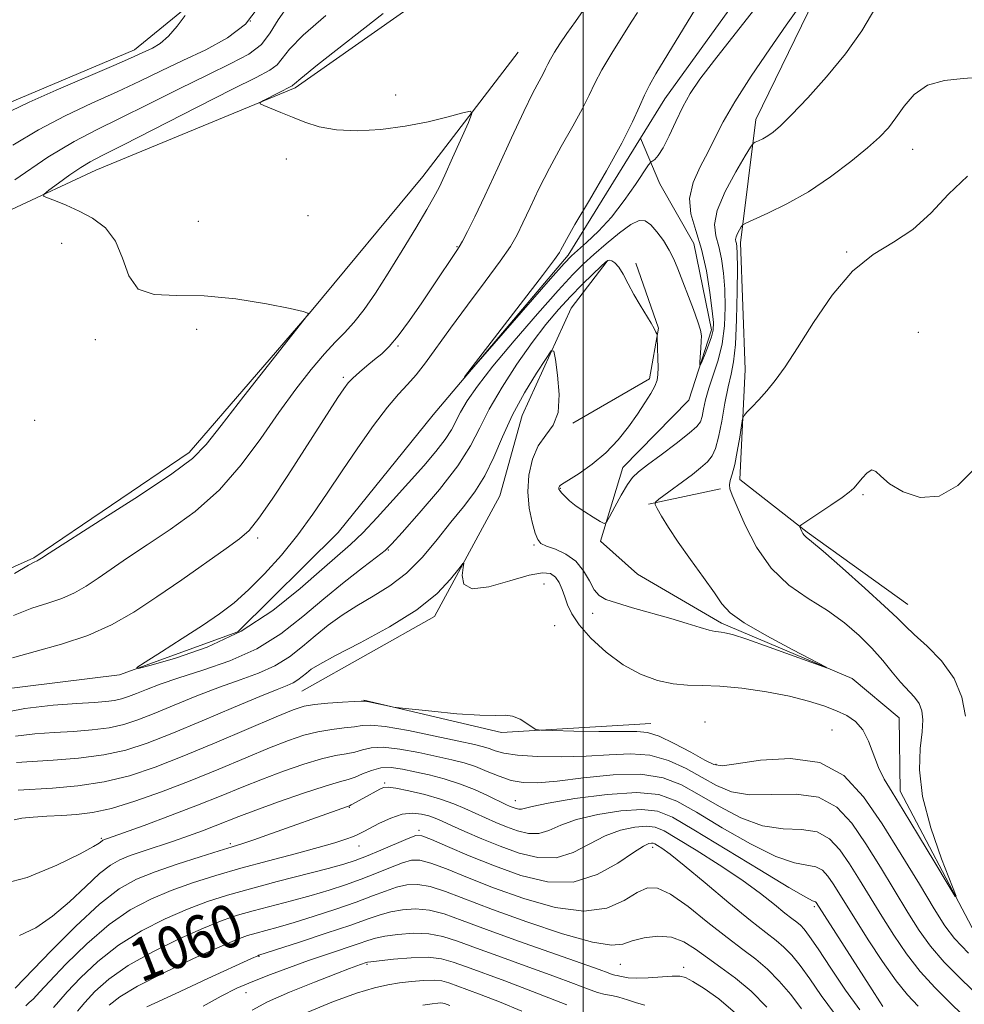
# Model space of a CAD drawing. Extents: x 2112300 to 2115200, y 317300 to 320200.
# Drawn here: x 2113895 to 2114071, y 318617 to 318800 of the extents above; entities that cross this region are included whole.
import ezdxf

# ---------------------------------------------------------------- set-up
doc = ezdxf.new("R2010")
doc.units = 0
doc.header["$MEASUREMENT"] = 0
doc.linetypes.add('rvrstm', pattern=[117.1, 50, -3.9, 0.5, -3.9, 0.5, -3.9, 0.5, -3.9, 50])
for name, color, linetype, lineweight in [('DTM HARD BREAKLINE', 7, 'Continuous', 0), ('DTM SPOT ELEVATION', 2, 'Continuous', 13), ('GRID LINE', 7, 'Continuous', 0), ('INDEX CONTOUR', 41, 'Continuous', 13), ('INDEX CONTOUR LABEL', 244, 'Continuous', 0), ('INTERMEDIATE CONTOUR', 44, 'Continuous', 0), ('STREAM - RIVER SINGLE LINE', 142, 'rvrstm', 0)]:
    doc.layers.add(name, color=color, linetype=linetype, lineweight=lineweight)
doc.styles.add('Style-ITALICS', font='ITALICS.shx')

msp = doc.modelspace()

# ---------------------------------------------------------------- linework, layer by layer
at = {"layer": 'DTM HARD BREAKLINE', "extrusion": (0.07747967232937945, 0.03399944025666467, 0.9964140396632144), "elevation": 175666.4134237157, "flags": 128}
msp.add_lwpolyline([(-557609.5992459618, -2056401.539691606), (-557607.7838785716, -2056417.967769437), (-557599.8186357708, -2056423.330920188), (-557587.0954734988, -2056424.349900393)], dxfattribs=at)
at = {"layer": 'DTM HARD BREAKLINE', "extrusion": (-0.1265922396633349, -0.02679001197048219, 0.9915930113285604), "elevation": -275122.6714949638, "flags": 128}
msp.add_lwpolyline([(125878.8099177505, 2116399.055637811), (125878.8099177505, 2116385.222124157)], dxfattribs=at)
at = {"layer": 'DTM HARD BREAKLINE', "extrusion": (0.0233526957475366, 0.144511025042189, 0.989227585160553), "elevation": 96453.14759007216, "flags": 128}
msp.add_lwpolyline([(-2036102.300701797, -644658.4519183742), (-2036075.133011864, -644652.303778518), (-2036048.875671292, -644654.1482204748)], dxfattribs=at)
at = {"layer": 'DTM HARD BREAKLINE'}
for points in [[(2114060.41, 318691.29, 1046.84), (2114041.65, 318704.72, 1046.18), (2114029.12, 318714.51, 1044.65), (2114030.13, 318735, 1043.52), (2114029.24, 318758.56, 1042.46), (2114032.09, 318781.55, 1039.41), (2114043, 318804.02, 1038.41), (2114060.68, 318831.52, 1039.41), (2114093.9, 318856.71, 1037.75), (2114112.26, 318878.64, 1038.61), (2114138.02, 318905.61, 1037.95), (2114163.93, 318918.31, 1036.09), (2114182.31, 318939, 1035.55), (2114192.06, 318955.24, 1034.82)], [(2113815.63, 318774.13, 1062.78), (2113847.91, 318772.64, 1056.4), (2113868.34, 318775.97, 1051.22), (2113892.45, 318784.31, 1050.49), (2113916.53, 318794.51, 1050.49), (2113941.12, 318814.65, 1049.43), (2113951.5, 318829.66, 1049.83), (2113977.96, 318849.19, 1051.36), (2113977.7, 318871.53, 1052.15)], [(2113735.33, 318686.97, 1049.03), (2113743.85, 318701.96, 1050.1), (2113777.81, 318716.62, 1049.1), (2113811.8, 318728.17, 1048.1), (2113846.99, 318744.08, 1047.31), (2113877.86, 318757.47, 1045.71), (2113909.34, 318772.09, 1043.19), (2113946.39, 318787.41, 1041.73), (2113975.94, 318808.22, 1041.2)], [(2113720.22, 318652.06, 1048.83), (2113733.99, 318641.04, 1048.77), (2113758.23, 318637.6, 1048.1), (2113782.29, 318650.28, 1046.58), (2113796.42, 318662.23, 1047.11), (2113822.32, 318676.79, 1047.04), (2113847.67, 318683.91, 1046.38), (2113873.67, 318689.17, 1045.32), (2113897.75, 318699.99, 1044.19), (2113926.69, 318719.55, 1044.45), (2113949.35, 318745.87, 1043.99), (2113970.16, 318770.92, 1042.86), (2113987.89, 318794.08, 1041.26)], [(2113947.67, 318675.12, 1044.98), (2113972.33, 318689.05, 1044.52), (2113984.48, 318711.52, 1043.39), (2113988.66, 318726.46, 1043.06), (2113997.74, 318746.42, 1041.4), (2114004.46, 318755.18, 1040.07)]]:
    msp.add_polyline3d(points, dxfattribs=at)
at = {"layer": 'DTM SPOT ELEVATION'}
for p in [(2113938.04, 318799.85, 1048.8), (2113965.07, 318786.08, 1041.4), (2114061.27, 318775.97, 1042.8), (2113944.78, 318774.16, 1042.4), (2113928.39, 318762.59, 1043.1), (2113948.76, 318763.62, 1042.66), (2113902.97, 318758.49, 1044.71), (2113976.53, 318757.86, 1040.1), (2114049.03, 318756.9, 1043.9), (2113928.06, 318742.5, 1044.51), (2114062.32, 318741.94, 1045.3), (2113909.24, 318740.58, 1044.41), (2113965.52, 318739.41, 1039.8), (2113955.35, 318733.56, 1040.3), (2113897.95, 318725.55, 1044.7), (2113995.74, 318712.92, 1039.9), (2114052.07, 318711.73, 1046.17), (2113939.44, 318703.65, 1039.6), (2113990.86, 318702.32, 1042.2), (2113963.71, 318701.39, 1040.1), (2113992.69, 318695.12, 1045.1), (2114001.76, 318689.63, 1042.6), (2113994.7, 318687.32, 1045.1), (2114022.65, 318669.39, 1045.5), (2114046.26, 318667.93, 1045.1), (2114024.68, 318661.53, 1045.8), (2113963.08, 318658.03, 1053.8), (2113987.39, 318654.74, 1051.3), (2113956.46, 318653.53, 1054.1), (2113969.43, 318649.24, 1057.7), (2113910.33, 318647.75, 1049.8), (2113934.35, 318646.78, 1053.7), (2113958.29, 318646.34, 1056.7), (2114012.91, 318646.1, 1058.5), (2114042.99, 318635.05, 1054.3), (2113939.67, 318625.8, 1064.1), (2113959.77, 318624.29, 1068.2), (2114006.88, 318624.28, 1062.9), (2114018.67, 318623.74, 1063.5), (2113937.28, 318619.04, 1066.8)]:
    msp.add_point(p, dxfattribs=at)
at = {"layer": 'GRID LINE', "flags": 128}
msp.add_lwpolyline([(2114000, 317500), (2114000, 320000)], dxfattribs=at)
at = {"layer": 'INDEX CONTOUR', "flags": 128}
for points, elevation in [([(2114054.422, 318802.419), (2114051.824, 318798.053), (2114048.777, 318793.75), (2114045.278, 318789.469), (2114041.761, 318785.546), (2114038.768, 318782.414), (2114036.692, 318780.373), (2114035.33, 318779.187), (2114034.33, 318778.488), (2114033.411, 318777.968), (2114032.602, 318777.573), (2114032.002, 318777.304), (2114031.624, 318777.076), (2114031.141, 318776.416), (2114030.137, 318774.76), (2114028.386, 318771.781), (2114026.409, 318768.114), (2114024.917, 318764.633), (2114024.425, 318761.985), (2114024.683, 318759.912), (2114025.247, 318757.929), (2114025.747, 318755.636), (2114026.111, 318752.968), (2114026.34, 318749.943), (2114026.422, 318746.615), (2114026.289, 318743.168), (2114025.86, 318739.817), (2114025.103, 318736.745), (2114024.194, 318733.983), (2114023.356, 318731.529), (2114022.761, 318729.388), (2114022.373, 318727.608), (2114022.1, 318726.249), (2114021.801, 318725.288), (2114021.132, 318724.389), (2114019.699, 318723.134), (2114017.294, 318721.261), (2114014.465, 318719.131), (2114011.945, 318717.258), (2114010.269, 318715.982), (2114009.182, 318714.944), (2114008.228, 318713.611), (2114007.074, 318711.636), (2114005.875, 318709.432), (2114004.907, 318707.595), (2114004.333, 318706.596), (2114003.878, 318706.375), (2114003.146, 318706.742), (2114001.871, 318707.513), (2114000.276, 318708.518), (2113998.71, 318709.591), (2113997.456, 318710.587), (2113996.545, 318711.432), (2113995.946, 318712.075), (2113995.616, 318712.486), (2113995.48, 318712.728), (2113995.451, 318712.888), (2113995.462, 318713.037), (2113995.497, 318713.18), (2113995.557, 318713.305), (2113995.696, 318713.437), (2113996.168, 318713.748), (2113997.281, 318714.446), (2113999.218, 318715.686), (2114001.672, 318717.415), (2114004.211, 318719.53), (2114006.481, 318721.91), (2114008.432, 318724.373), (2114010.088, 318726.72), (2114011.467, 318728.784), (2114012.548, 318730.525), (2114013.304, 318731.932), (2114013.727, 318733.044), (2114013.901, 318734.098), (2114013.924, 318735.377), (2114013.892, 318737.049), (2114013.757, 318741.047), (2114013.724, 318741.405), (2114013.66, 318741.626), (2114013.523, 318741.983), (2114013.22, 318742.621), (2114012.64, 318743.651), (2114010.593, 318746.961), (2114009.425, 318748.955), (2114008.359, 318750.944), (2114007.42, 318752.726), (2114006.599, 318754.089), (2114005.896, 318754.89), (2114005.321, 318755.246), (2114004.894, 318755.342), (2114004.58, 318755.298), (2114004.137, 318754.977), (2114003.272, 318754.177), (2114001.781, 318752.76), (2113999.817, 318750.844), (2113997.622, 318748.609), (2113995.378, 318746.169), (2113993.034, 318743.377), (2113990.473, 318740.017), (2113987.664, 318735.993), (2113984.892, 318731.695), (2113982.524, 318727.63), (2113980.749, 318724.128), (2113979.038, 318720.806), (2113976.686, 318717.102), (2113973.267, 318712.697), (2113969.48, 318708.254), (2113966.304, 318704.679), (2113964.397, 318702.577), (2113963.131, 318701.351), (2113961.556, 318700.101), (2113958.953, 318698.119), (2113955.524, 318695.455), (2113951.703, 318692.351), (2113947.813, 318689.056), (2113943.737, 318685.848), (2113939.25, 318683.015), (2113934.262, 318680.769), (2113929.233, 318679.028), (2113924.758, 318677.636), (2113921.295, 318676.461), (2113918.74, 318675.484), (2113916.848, 318674.706), (2113915.378, 318674.126), (2113914.101, 318673.711), (2113912.789, 318673.425), (2113911.192, 318673.224), (2113908.973, 318673.051), (2113905.775, 318672.847), (2113901.375, 318672.525), (2113896.085, 318671.905), (2113890.359, 318670.779)], 1040), ([(2113893.831, 318681.373), (2113898.056, 318682.557), (2113902.933, 318683.897), (2113907.813, 318685.502), (2113912.221, 318687.468), (2113916.378, 318689.846), (2113920.679, 318692.674), (2113925.34, 318695.895), (2113933.581, 318701.705), (2113936.055, 318703.48), (2113937.819, 318705.056), (2113939.649, 318707.32), (2113942.122, 318710.887), (2113945.029, 318715.308), (2113954.359, 318729.789), (2113955.446, 318731.428), (2113956.263, 318732.506), (2113957.147, 318733.426), (2113958.347, 318734.498), (2113959.757, 318735.68), (2113961.183, 318736.844), (2113962.5, 318737.943), (2113963.877, 318739.289), (2113965.551, 318741.276), (2113967.662, 318744.136), (2113969.961, 318747.443), (2113972.101, 318750.605), (2113976.482, 318757.141), (2113976.943, 318757.873), (2113977.536, 318758.922), (2113978.466, 318760.673), (2113979.834, 318763.399), (2113981.715, 318767.344), (2113984.1, 318772.535), (2113986.648, 318778.123), (2113988.932, 318783.045), (2113990.622, 318786.489), (2113991.767, 318788.662), (2113992.511, 318790.021), (2113993.002, 318790.991), (2113993.412, 318791.839), (2113993.914, 318792.794), (2113994.656, 318794.049), (2113995.671, 318795.637), (2113996.956, 318797.551), (2113998.528, 318799.803), (2114000.439, 318802.466)], 1040), ([(2113893.576, 318783.173), (2113896.89, 318784.754), (2113901.926, 318786.984), (2113912.662, 318791.604), (2113915.777, 318792.964), (2113918.603, 318794.252), (2113919.845, 318794.839), (2113921.287, 318795.702), (2113922.861, 318797.028), (2113924.473, 318798.885), (2113925.937, 318800.885)], 1050), ([(2114072.011, 318613.522), (2114068.54, 318616.896), (2114065.466, 318619.936), (2114062.693, 318622.976), (2114060.14, 318626.273), (2114057.76, 318629.762), (2114055.523, 318633.301), (2114051.4, 318640.027), (2114049.527, 318643.024), (2114047.744, 318645.636), (2114045.831, 318647.68), (2114043.52, 318648.948), (2114040.612, 318649.386), (2114037.181, 318649.54), (2114033.369, 318650.105), (2114029.338, 318651.576), (2114025.327, 318653.658), (2114021.596, 318655.851), (2114018.258, 318657.719), (2114014.844, 318659.048), (2114010.739, 318659.685), (2114005.588, 318659.569), (2114000.075, 318659.008), (2113995.142, 318658.403), (2113991.485, 318658.089), (2113988.811, 318658.137), (2113986.581, 318658.551), (2113984.357, 318659.302), (2113982.113, 318660.22), (2113979.928, 318661.102), (2113977.816, 318661.798), (2113975.536, 318662.386), (2113972.784, 318663.001), (2113969.407, 318663.714), (2113965.861, 318664.361), (2113962.751, 318664.715), (2113960.514, 318664.625), (2113958.902, 318664.249), (2113957.493, 318663.821), (2113955.907, 318663.5), (2113953.909, 318663.147), (2113951.309, 318662.55), (2113947.996, 318661.555), (2113944.223, 318660.25), (2113940.328, 318658.783), (2113936.537, 318657.264), (2113932.619, 318655.663), (2113928.229, 318653.91), (2113923.232, 318652.001), (2113918.324, 318650.178), (2113910.644, 318647.39), (2113910.484, 318647.298), (2113909.95, 318646.877), (2113908.864, 318646.216), (2113906.368, 318644.871), (2113902.054, 318642.738), (2113896.554, 318640.485), (2113890.772, 318638.977)], 1050), ([(2114040.62, 318616.05), (2114038.602, 318618.671), (2114036.463, 318621.178), (2114034.287, 318623.395), (2114032.097, 318625.248), (2114029.679, 318627.065), (2114026.758, 318629.276), (2114023.208, 318632.117), (2114019.491, 318635.058), (2114016.221, 318637.379), (2114013.815, 318638.515), (2114011.924, 318638.532), (2114010.01, 318637.655), (2114007.586, 318636.193), (2114004.37, 318634.791), (2114000.132, 318634.182), (2113994.804, 318634.88), (2113988.95, 318636.531), (2113983.294, 318638.563), (2113978.444, 318640.477), (2113974.543, 318642.058), (2113971.615, 318643.164), (2113969.591, 318643.689), (2113968.018, 318643.675), (2113966.348, 318643.2), (2113964.16, 318642.356), (2113961.539, 318641.291), (2113958.693, 318640.168), (2113955.776, 318639.114), (2113952.713, 318638.116), (2113949.372, 318637.134), (2113945.704, 318636.137), (2113938.589, 318634.26), (2113935.698, 318633.429), (2113932.836, 318632.454), (2113929.354, 318631.062), (2113924.847, 318629.069), (2113919.89, 318626.65), (2113915.304, 318624.064), (2113911.735, 318621.548), (2113909.13, 318619.229), (2113907.26, 318617.211), (2113905.907, 318615.572)], 1060), ([(2113988.602, 318615.574), (2113984.389, 318617.311), (2113980.976, 318618.658), (2113978.364, 318619.633), (2113974.984, 318620.87), (2113973.714, 318621.219), (2113972.241, 318621.367), (2113970.303, 318621.311), (2113968.066, 318621.11), (2113965.805, 318620.838), (2113963.658, 318620.516), (2113961.189, 318619.961), (2113957.823, 318618.936), (2113953.226, 318617.277), (2113948.021, 318615.1)], 1070)]:
    msp.add_lwpolyline(points, dxfattribs=dict(at, elevation=elevation))
at = {"layer": 'INTERMEDIATE CONTOUR', "flags": 128}
for points, elevation in [([(2113893.896, 318776.747), (2113898.629, 318779.626), (2113903.593, 318782.223), (2113908.561, 318784.549), (2113913.255, 318786.681), (2113917.5, 318788.687), (2113921.49, 318790.625), (2113925.522, 318792.545), (2113929.756, 318794.523), (2113933.812, 318796.718), (2113937.176, 318799.309), (2113939.499, 318802.371)], 1048), ([(2113894.216, 318770.322), (2113900.368, 318774.499), (2113905.261, 318777.461), (2113909.443, 318779.634), (2113913.851, 318781.758), (2113919.137, 318784.373), (2113924.819, 318787.225), (2113930.131, 318789.854), (2113934.457, 318791.942), (2113937.748, 318793.71), (2113940.115, 318795.513), (2113941.752, 318797.64), (2113943.211, 318800.099), (2113945.141, 318802.826)], 1046), ([(2114032.61, 318802.98), (2114028.28, 318797.461), (2114024.434, 318792.597), (2114021.716, 318789.038), (2114019.893, 318786.371), (2114018.511, 318783.917), (2114017.205, 318781.19), (2114015.963, 318778.472), (2114014.862, 318776.239), (2114013.968, 318774.84), (2114013.295, 318774.126), (2114012.563, 318773.611), (2114012.163, 318773.085), (2114009.739, 318769.435), (2114007.631, 318766.44), (2114005.236, 318763.378), (2114002.817, 318760.741), (2114000.633, 318758.662), (2113998.95, 318757.188), (2113997.826, 318756.176), (2113996.478, 318754.753), (2113993.922, 318751.856), (2113977.982, 318733.585), (2113977.905, 318733.618), (2113979.957, 318736.308), (2113992.39, 318752.521), (2113994.642, 318755.499), (2113995.561, 318756.776), (2113995.838, 318757.267), (2113996.119, 318757.841), (2113996.858, 318759.193), (2113998.462, 318761.974), (2114001.139, 318766.528), (2114004.306, 318771.978), (2114007.18, 318777.14), (2114009.17, 318781.089), (2114010.448, 318783.945), (2114011.375, 318786.086), (2114012.302, 318787.929), (2114013.533, 318790.048), (2114020.893, 318802.153)], 1036), ([(2113894.007, 318689.211), (2113897.408, 318690.568), (2113900.396, 318691.54), (2113903.009, 318692.417), (2113905.313, 318693.445), (2113907.486, 318694.688), (2113909.734, 318696.166), (2113915.234, 318699.955), (2113918.835, 318702.374), (2113923.127, 318705.226), (2113927.764, 318708.603), (2113932.296, 318712.605), (2113936.367, 318717.244), (2113940.012, 318722.185), (2113943.359, 318727.006), (2113946.5, 318731.334), (2113949.361, 318735.01), (2113951.83, 318737.925), (2113953.854, 318740.069), (2113955.608, 318741.841), (2113957.327, 318743.74), (2113959.209, 318746.182), (2113961.322, 318749.25), (2113963.699, 318752.945), (2113966.302, 318757.154), (2113968.819, 318761.319), (2113970.867, 318764.765), (2113972.206, 318767.084), (2113973.166, 318768.915), (2113974.219, 318771.16), (2113975.689, 318774.41), (2113978.636, 318781.005), (2113979.3, 318782.646), (2113979.032, 318783.107), (2113977.602, 318782.782), (2113974.884, 318782.038), (2113971.175, 318781.129), (2113966.872, 318780.283), (2113962.365, 318779.696), (2113957.992, 318779.452), (2113954.081, 318779.605), (2113950.868, 318780.172), (2113948.217, 318781.017), (2113945.9, 318781.964), (2113943.759, 318782.859), (2113940.571, 318784.159), (2113939.881, 318784.472), (2113939.869, 318784.712), (2113940.527, 318785.085), (2113945.815, 318787.793), (2113945.993, 318787.922), (2113946.255, 318788.18), (2113947.452, 318789.194), (2113950.576, 318791.698), (2113962.749, 318801.251)], 1042), ([(2113894.182, 318697.05), (2113896.759, 318698.578), (2113897.859, 318699.183), (2113898.406, 318699.422), (2113898.595, 318699.53), (2113899.175, 318699.915), (2113900.602, 318700.831), (2113910.145, 318706.887), (2113917.271, 318711.467), (2113923.461, 318715.585), (2113927.313, 318718.466), (2113929.839, 318721.027), (2113932.654, 318724.608), (2113936.879, 318730.044), (2113948.744, 318745.173), (2113948.871, 318745.382), (2113948.761, 318745.513), (2113947.884, 318745.81), (2113945.467, 318746.381), (2113941.039, 318747.258), (2113935.357, 318748.158), (2113929.482, 318748.723), (2113924.323, 318748.785), (2113920.184, 318748.943), (2113917.217, 318749.99), (2113915.426, 318752.441), (2113914.25, 318755.706), (2113912.983, 318758.917), (2113911.09, 318761.391), (2113908.721, 318763.178), (2113906.197, 318764.51), (2113903.821, 318765.578), (2113901.804, 318766.403), (2113900.342, 318766.966), (2113899.604, 318767.302), (2113899.67, 318767.674), (2113900.596, 318768.4), (2113902.342, 318769.678), (2113904.493, 318771.222), (2113906.537, 318772.625), (2113908.241, 318773.664), (2113910.49, 318774.839), (2113914.445, 318776.834), (2113928.149, 318783.825), (2113934.743, 318787.164), (2113939.155, 318789.361), (2113941.685, 318790.702), (2113943.054, 318791.718), (2113944.003, 318792.91), (2113945.332, 318794.646), (2113947.858, 318797.262), (2113952.077, 318800.924)], 1044), ([(2114039.949, 318802.142), (2114037.782, 318799.094), (2114034.714, 318794.698), (2114031.261, 318789.598), (2114028.183, 318784.808), (2114026.032, 318781.087), (2114024.536, 318778.167), (2114023.218, 318775.518), (2114021.758, 318772.723), (2114020.457, 318769.796), (2114019.778, 318766.858), (2114020.031, 318763.966), (2114020.918, 318760.911), (2114022.001, 318757.417), (2114022.909, 318753.371), (2114023.576, 318749.314), (2114024.013, 318745.953), (2114024.223, 318743.77), (2114024.187, 318742.362), (2114023.882, 318741.107), (2114023.319, 318739.549), (2114022.658, 318737.91), (2114022.097, 318736.578), (2114021.787, 318735.875), (2114021.688, 318735.837), (2114021.717, 318736.433), (2114021.891, 318738.98), (2114021.966, 318740.291), (2114021.976, 318741.302), (2114021.81, 318742.338), (2114021.342, 318743.863), (2114020.503, 318746.178), (2114017.612, 318753.747), (2114016.853, 318755.555), (2114015.99, 318757.25), (2114014.9, 318758.998), (2114013.695, 318760.642), (2114012.544, 318761.942), (2114011.532, 318762.682), (2114010.418, 318762.731), (2114008.881, 318761.981), (2114006.726, 318760.419), (2114004.268, 318758.406), (2114001.951, 318756.4), (2114000.036, 318754.663), (2113998.049, 318752.676), (2113995.334, 318749.73), (2113991.493, 318745.392), (2113987.153, 318740.362), (2113983.196, 318735.614), (2113980.313, 318731.914), (2113978.403, 318729.175), (2113977.167, 318727.098), (2113975.464, 318723.765), (2113974.315, 318721.955), (2113972.585, 318719.736), (2113970.315, 318717.092), (2113964.661, 318710.734), (2113961.683, 318707.455), (2113958.978, 318704.619), (2113956.685, 318702.44), (2113951.383, 318697.82), (2113947.313, 318694.227), (2113942.231, 318690.142), (2113936.36, 318686.319), (2113930.046, 318683.365), (2113924.138, 318681.302), (2113919.606, 318680.004), (2113917.217, 318679.386), (2113916.924, 318679.529), (2113918.476, 318680.555), (2113921.528, 318682.485), (2113925.36, 318684.928), (2113929.159, 318687.391), (2113932.313, 318689.53), (2113935.032, 318691.595), (2113937.726, 318693.983), (2113940.701, 318696.989), (2113943.831, 318700.484), (2113946.881, 318704.236), (2113949.69, 318708.063), (2113952.377, 318712), (2113955.132, 318716.132), (2113958.069, 318720.451), (2113960.971, 318724.564), (2113963.554, 318727.985), (2113965.614, 318730.404), (2113967.313, 318732.218), (2113968.902, 318733.999), (2113970.624, 318736.24), (2113975.272, 318742.71), (2113978.454, 318746.992), (2113981.751, 318751.386), (2113984.553, 318755.188), (2113986.433, 318757.928), (2113987.682, 318760.068), (2113988.777, 318762.305), (2113990.11, 318765.188), (2113991.754, 318768.658), (2113993.697, 318772.509), (2113995.881, 318776.51), (2113998.036, 318780.32), (2113999.845, 318783.581), (2114001.117, 318786.089), (2114002.176, 318788.281), (2114003.477, 318790.753), (2114005.312, 318793.881), (2114007.339, 318797.162), (2114009.053, 318799.869), (2114010.084, 318801.475)], 1038), ([(2114073.947, 318789.434), (2114070.7, 318789.162), (2114067.227, 318788.812), (2114064.051, 318787.928), (2114061.568, 318786.22), (2114059.679, 318784.024), (2114058.162, 318781.836), (2114056.765, 318780.002), (2114055.135, 318778.275), (2114052.89, 318776.26), (2114049.769, 318773.693), (2114045.997, 318770.841), (2114041.917, 318768.106), (2114037.889, 318765.826), (2114034.338, 318764.086), (2114030.262, 318762.273), (2114029.667, 318761.93), (2114029.407, 318761.589), (2114029.08, 318761.032), (2114028.711, 318760.346), (2114028.431, 318759.696), (2114028.34, 318759.201), (2114028.389, 318758.813), (2114028.493, 318758.442), (2114028.586, 318757.902), (2114028.646, 318756.621), (2114028.667, 318753.934), (2114028.639, 318749.502), (2114028.532, 318744.303), (2114028.312, 318739.642), (2114027.958, 318736.45), (2114027.491, 318734.156), (2114026.946, 318731.814), (2114026.358, 318728.752), (2114025.759, 318725.387), (2114025.182, 318722.411), (2114024.63, 318720.333), (2114023.982, 318718.943), (2114023.089, 318717.843), (2114021.839, 318716.714), (2114020.305, 318715.501), (2114014.089, 318710.867), (2114013.464, 318710.346), (2114013.382, 318709.892), (2114013.771, 318709.118), (2114014.584, 318707.704), (2114015.86, 318705.616), (2114017.662, 318702.887), (2114019.961, 318699.636), (2114022.366, 318696.31), (2114024.397, 318693.443), (2114025.812, 318691.379), (2114027.33, 318689.715), (2114029.911, 318687.862), (2114034.124, 318685.435), (2114038.966, 318682.857), (2114045.207, 318679.632), (2114045.242, 318679.496), (2114043.181, 318680.23), (2114039.266, 318681.655), (2114034.576, 318683.343), (2114030.413, 318684.804), (2114027.756, 318685.666), (2114026.359, 318686.035), (2114025.666, 318686.133), (2114025.163, 318686.164), (2114024.522, 318686.253), (2114023.456, 318686.508), (2114021.735, 318687.009), (2114019.339, 318687.736), (2114016.302, 318688.642), (2114009.184, 318690.685), (2114006.187, 318691.562), (2114004.185, 318692.234), (2114002.939, 318692.947), (2114002.047, 318694.021), (2114001.149, 318695.654), (2114000.052, 318697.56), (2113998.605, 318699.33), (2113996.754, 318700.645), (2113994.808, 318701.545), (2113993.173, 318702.16), (2113992.137, 318702.656), (2113991.522, 318703.345), (2113991.034, 318704.573), (2113990.464, 318706.589), (2113989.945, 318709.231), (2113989.696, 318712.245), (2113989.893, 318715.367), (2113990.544, 318718.323), (2113991.62, 318720.834), (2113993.021, 318722.775), (2113994.394, 318724.627), (2113995.325, 318727.025), (2113995.527, 318730.344), (2113995.236, 318733.932), (2113994.817, 318736.881), (2113994.513, 318738.438), (2113994.06, 318738.492), (2113993.071, 318737.085), (2113991.299, 318734.339), (2113989.07, 318730.675), (2113986.851, 318726.586), (2113984.991, 318722.512), (2113983.362, 318718.668), (2113981.715, 318715.213), (2113979.848, 318712.226), (2113977.733, 318709.456), (2113975.391, 318706.573), (2113972.838, 318703.363), (2113970.085, 318700.087), (2113967.139, 318697.123), (2113964.032, 318694.748), (2113960.897, 318692.811), (2113957.887, 318691.057), (2113955.121, 318689.276), (2113952.564, 318687.417), (2113950.143, 318685.476), (2113947.773, 318683.472), (2113945.318, 318681.541), (2113942.631, 318679.844), (2113939.585, 318678.474), (2113936.144, 318677.245), (2113932.296, 318675.905), (2113928.101, 318674.286), (2113923.915, 318672.564), (2113920.165, 318671), (2113917.132, 318669.802), (2113914.496, 318668.947), (2113911.787, 318668.355), (2113908.648, 318667.951), (2113905.168, 318667.668), (2113901.546, 318667.44), (2113897.949, 318667.192), (2113894.394, 318666.796)], 1042), ([(2114071.498, 318771.021), (2114067.971, 318767.62), (2114064.663, 318764.124), (2114061.308, 318761.053), (2114057.708, 318758.694), (2114053.925, 318756.404), (2114050.083, 318753.305), (2114046.328, 318748.842), (2114042.856, 318743.734), (2114039.888, 318739.017), (2114037.563, 318735.488), (2114035.728, 318732.973), (2114034.155, 318731.051), (2114032.679, 318729.395), (2114031.387, 318728.024), (2114030.435, 318727.044), (2114029.909, 318726.455), (2114029.651, 318725.818), (2114029.44, 318724.589), (2114029.101, 318722.422), (2114028.658, 318719.778), (2114028.171, 318717.316), (2114027.712, 318715.547), (2114027.356, 318714.376), (2114027.179, 318713.554), (2114027.265, 318712.79), (2114027.715, 318711.598), (2114028.635, 318709.444), (2114030.122, 318706.026), (2114032.213, 318701.944), (2114034.938, 318698.026), (2114038.259, 318694.902), (2114041.875, 318692.403), (2114045.416, 318690.159), (2114048.582, 318687.874), (2114051.338, 318685.525), (2114053.713, 318683.165), (2114055.747, 318680.854), (2114057.503, 318678.705), (2114059.054, 318676.839), (2114061.622, 318674.062), (2114062.498, 318672.85), (2114063.01, 318671.516), (2114063.177, 318669.832), (2114063.037, 318667.566), (2114062.701, 318664.506), (2114062.576, 318660.538), (2114063.14, 318655.574), (2114064.675, 318649.731), (2114066.675, 318643.955), (2114069.358, 318637.014), (2114069.219, 318636.939), (2114067.899, 318639.108), (2114065.424, 318643.256), (2114062.391, 318648.31), (2114059.54, 318652.994), (2114057.444, 318656.361), (2114056.001, 318658.778), (2114054.942, 318660.938), (2114053.085, 318665.827), (2114052.007, 318667.971), (2114050.676, 318669.511), (2114049.047, 318670.599), (2114047.094, 318671.489), (2114044.766, 318672.389), (2114041.912, 318673.306), (2114038.358, 318674.199), (2114034.065, 318675.016), (2114029.532, 318675.677), (2114025.395, 318676.09), (2114022.105, 318676.225), (2114019.376, 318676.28), (2114016.737, 318676.513), (2114013.821, 318677.154), (2114010.667, 318678.312), (2114007.418, 318680.066), (2114004.241, 318682.416), (2114001.406, 318685.036), (2113999.209, 318687.517), (2113997.844, 318689.548), (2113997.082, 318691.21), (2113996.597, 318692.676), (2113996.105, 318694.076), (2113995.523, 318695.342), (2113994.816, 318696.362), (2113993.887, 318697.017), (2113992.391, 318697.181), (2113989.92, 318696.722), (2113986.315, 318695.656), (2113982.414, 318694.575), (2113979.308, 318694.223), (2113977.791, 318695.086), (2113977.475, 318696.653), (2113977.682, 318698.163), (2113977.809, 318698.972), (2113977.585, 318698.906), (2113976.82, 318697.909), (2113975.308, 318695.981), (2113972.794, 318693.35), (2113969.013, 318690.299), (2113963.936, 318687.124), (2113958.502, 318684.166), (2113953.889, 318681.776), (2113950.967, 318680.194), (2113949.385, 318679.216), (2113948.483, 318678.526), (2113947.704, 318677.867), (2113946.897, 318677.232), (2113946.013, 318676.674), (2113944.908, 318676.178), (2113943.056, 318675.462), (2113939.833, 318674.175), (2113934.906, 318672.11), (2113929.088, 318669.643), (2113923.481, 318667.294), (2113918.885, 318665.479), (2113914.891, 318664.182), (2113910.786, 318663.286), (2113906.105, 318662.677), (2113901.362, 318662.282), (2113894.524, 318661.859)], 1044), ([(2114072.7, 318716.472), (2114069.708, 318713.397), (2114066.248, 318711.435), (2114062.714, 318711.205), (2114059.494, 318712.228), (2114056.972, 318713.759), (2114055.392, 318715.136), (2114054.454, 318716.058), (2114053.717, 318716.313), (2114052.845, 318715.792), (2114051.897, 318714.803), (2114051.038, 318713.761), (2114050.337, 318712.957), (2114049.5, 318712.208), (2114048.142, 318711.21), (2114046.048, 318709.776), (2114040.639, 318706.173), (2114040.25, 318705.881), (2114040.231, 318705.776), (2114040.406, 318705.45), (2114040.686, 318704.849), (2114040.869, 318704.493), (2114041.096, 318704.167), (2114041.468, 318703.823), (2114042.453, 318703.008), (2114044.61, 318701.174), (2114048.214, 318698.024), (2114052.412, 318694.293), (2114056.07, 318690.974), (2114058.39, 318688.773), (2114059.928, 318687.256), (2114061.574, 318685.702), (2114063.962, 318683.539), (2114066.667, 318680.768), (2114069.003, 318677.536), (2114070.441, 318674.015), (2114071.094, 318670.469)], 1046), ([(2114071.662, 318626.404), (2114069.059, 318629.103), (2114067.242, 318631.492), (2114065.295, 318634.618), (2114062.529, 318639.216), (2114059.154, 318644.765), (2114055.607, 318650.441), (2114052.167, 318655.484), (2114048.474, 318659.428), (2114044.014, 318661.876), (2114038.551, 318662.63), (2114032.981, 318662.277), (2114028.48, 318661.605), (2114025.834, 318661.279), (2114024.267, 318661.496), (2114022.614, 318662.333), (2114020.027, 318663.772), (2114016.937, 318665.413), (2114014.094, 318666.759), (2114011.972, 318667.447), (2114009.942, 318667.639), (2114007.097, 318667.629), (2114002.893, 318667.655), (2113998.222, 318667.73), (2113994.342, 318667.806), (2113992.155, 318667.872), (2113991.16, 318668.033), (2113990.506, 318668.43), (2113989.518, 318669.13), (2113988.231, 318669.914), (2113986.863, 318670.494), (2113985.49, 318670.675), (2113983.651, 318670.641), (2113980.748, 318670.669), (2113976.488, 318670.957), (2113971.8, 318671.4), (2113965.729, 318672.049), (2113964.689, 318672.187), (2113963.911, 318672.342), (2113960.126, 318673.145), (2113959.386, 318673.278), (2113958.676, 318673.296), (2113957.401, 318673.225), (2113955.178, 318673.087), (2113952.477, 318672.894), (2113949.977, 318672.658), (2113948.079, 318672.338), (2113946.049, 318671.679), (2113942.877, 318670.371), (2113931.813, 318665.657), (2113925.697, 318663.112), (2113920.352, 318661.016), (2113915.562, 318659.418), (2113910.855, 318658.276), (2113905.943, 318657.538), (2113901.261, 318657.106), (2113894.89, 318656.721)], 1046), ([(2114074.366, 318617.705), (2114070.548, 318621.307), (2114067.179, 318624.69), (2114064.599, 318627.688), (2114062.501, 318630.627), (2114060.409, 318633.96), (2114055.277, 318642.396), (2114052.567, 318646.732), (2114049.955, 318650.56), (2114047.153, 318653.554), (2114043.767, 318655.412), (2114039.582, 318656.008), (2114035.081, 318655.909), (2114030.924, 318655.855), (2114027.586, 318656.428), (2114024.797, 318657.576), (2114022.105, 318659.092), (2114019.143, 318660.745), (2114015.89, 318662.23), (2114012.416, 318663.222), (2114008.761, 318663.508), (2114004.846, 318663.327), (2114000.57, 318663.027), (2113995.949, 318662.897), (2113991.472, 318662.971), (2113987.747, 318663.219), (2113985.211, 318663.604), (2113983.604, 318664.05), (2113982.494, 318664.467), (2113981.413, 318664.814), (2113979.756, 318665.216), (2113976.877, 318665.845), (2113972.458, 318666.786), (2113967.456, 318667.8), (2113963.15, 318668.564), (2113960.457, 318668.843), (2113958.852, 318668.76), (2113957.447, 318668.523), (2113955.543, 318668.294), (2113953.194, 318668.02), (2113950.643, 318667.604), (2113948.037, 318666.947), (2113945.136, 318665.963), (2113941.602, 318664.577), (2113937.211, 318662.752), (2113932.184, 318660.648), (2113926.855, 318658.472), (2113921.555, 318656.421), (2113916.582, 318654.659), (2113912.233, 318653.341), (2113908.696, 318652.564), (2113905.729, 318652.187), (2113902.983, 318652.012), (2113900.217, 318651.868), (2113897.633, 318651.701), (2113895.54, 318651.484), (2113894.138, 318651.176)], 1048), ([(2114062.309, 318616.512), (2114060.334, 318618.618), (2114058.211, 318621.261), (2114055.68, 318624.859), (2114053.019, 318628.897), (2114050.636, 318632.643), (2114046.486, 318639.315), (2114045.533, 318640.713), (2114044.51, 318641.805), (2114043.274, 318642.484), (2114039.281, 318643.172), (2114035.815, 318644.356), (2114031.09, 318646.725), (2114025.857, 318649.738), (2114021.086, 318652.612), (2114017.407, 318654.697), (2114014.065, 318655.907), (2114009.966, 318656.289), (2114004.431, 318655.942), (2113998.459, 318655.169), (2113993.466, 318654.327), (2113990.499, 318653.704), (2113988.514, 318653.161), (2113988.012, 318653.166), (2113987.491, 318653.29), (2113986.965, 318653.481), (2113986.404, 318653.714), (2113985.596, 318654.085), (2113982.293, 318655.68), (2113979.777, 318656.82), (2113976.976, 318657.927), (2113974.105, 318658.838), (2113971.303, 318659.563), (2113968.691, 318660.156), (2113966.356, 318660.643), (2113964.265, 318660.923), (2113962.352, 318660.866), (2113960.571, 318660.407), (2113958.951, 318659.739), (2113957.54, 318659.119), (2113956.271, 318658.706), (2113954.627, 318658.274), (2113951.974, 318657.495), (2113947.955, 318656.163), (2113943.31, 318654.536), (2113939.054, 318652.988), (2113935.935, 318651.803), (2113931.538, 318650.056), (2113929.188, 318649.162), (2113926.559, 318648.207), (2113923.744, 318647.232), (2113918.108, 318645.37), (2113915.712, 318644.551), (2113913.788, 318643.785), (2113912.025, 318642.782), (2113910.005, 318641.185), (2113907.423, 318638.785), (2113904.424, 318635.967), (2113901.264, 318633.264), (2113898.157, 318631.129), (2113895.13, 318629.696)], 1052), ([(2114055.745, 318616.477), (2114055.16, 318617.343), (2114053.727, 318619.548), (2114043.322, 318635.789), (2114043.188, 318635.931), (2114043.027, 318636.02), (2114042.674, 318636.142), (2114041.382, 318636.803), (2114038.259, 318638.605), (2114032.842, 318641.874), (2114020.577, 318649.37), (2114016.618, 318651.685), (2114013.783, 318652.845), (2114010.871, 318653.154), (2114007.014, 318652.894), (2114002.701, 318652.223), (2113998.761, 318651.269), (2113995.808, 318650.185), (2113993.612, 318649.222), (2113991.726, 318648.65), (2113989.79, 318648.669), (2113987.779, 318649.148), (2113985.749, 318649.884), (2113983.751, 318650.702), (2113981.796, 318651.556), (2113979.887, 318652.433), (2113977.988, 318653.32), (2113975.918, 318654.205), (2113973.454, 318655.076), (2113970.51, 318655.907), (2113967.538, 318656.617), (2113965.125, 318657.109), (2113963.675, 318657.31), (2113962.863, 318657.234), (2113962.178, 318656.917), (2113958.985, 318655.186), (2113956.834, 318653.982), (2113956.518, 318653.822), (2113956.158, 318653.682), (2113954.237, 318653.011), (2113942.009, 318648.643), (2113938.735, 318647.494), (2113936.505, 318646.747), (2113934.667, 318646.177), (2113932.284, 318645.456), (2113928.711, 318644.347), (2113924.458, 318642.975), (2113920.323, 318641.554), (2113916.86, 318640.167), (2113913.647, 318638.358), (2113910.019, 318635.538), (2113905.583, 318631.414), (2113901.053, 318626.874), (2113894.299, 318619.861)], 1054), ([(2114051.477, 318615.817), (2114048.822, 318619.498), (2114046.067, 318623.593), (2114043.707, 318627.166), (2114042.103, 318629.508), (2114041.096, 318630.831), (2114040.394, 318631.574), (2114039.718, 318632.146), (2114038.836, 318632.826), (2114037.529, 318633.856), (2114035.6, 318635.432), (2114032.949, 318637.519), (2114029.497, 318640.03), (2114025.31, 318642.827), (2114021.026, 318645.542), (2114017.428, 318647.757), (2114015.046, 318649.155), (2114013.406, 318649.841), (2114011.778, 318650.02), (2114009.598, 318649.846), (2114006.944, 318649.276), (2114004.055, 318648.211), (2114001.117, 318646.667), (2113998.104, 318645.116), (2113994.938, 318644.141), (2113991.568, 318644.172), (2113988.067, 318645.006), (2113984.534, 318646.286), (2113981.099, 318647.689), (2113977.996, 318649.027), (2113975.488, 318650.15), (2113973.734, 318650.949), (2113972.457, 318651.501), (2113971.279, 318651.921), (2113969.882, 318652.28), (2113968.219, 318652.444), (2113966.299, 318652.231), (2113964.184, 318651.538), (2113962.113, 318650.583), (2113959.15, 318649.01), (2113958.211, 318648.543), (2113957.223, 318648.118), (2113955.855, 318647.603), (2113953.784, 318646.926), (2113950.69, 318646.031), (2113946.41, 318644.889), (2113941.41, 318643.579), (2113936.31, 318642.206), (2113931.611, 318640.851), (2113927.321, 318639.486), (2113923.333, 318638.057), (2113919.522, 318636.468), (2113915.728, 318634.455), (2113911.781, 318631.713), (2113907.634, 318628.125), (2113903.746, 318624.325), (2113900.698, 318621.139), (2113898.897, 318619.179), (2113897.659, 318617.8), (2113896.907, 318617.2), (2113896.295, 318616.604)], 1056), ([(2114046.727, 318615.129), (2114044.292, 318618.516), (2114042.162, 318621.608), (2114040.353, 318624.089), (2114038.78, 318626.004), (2114037.341, 318627.485), (2114035.869, 318628.73), (2114033.949, 318630.209), (2114031.104, 318632.455), (2114027.097, 318635.765), (2114022.657, 318639.485), (2114018.758, 318642.725), (2114016.14, 318644.805), (2114014.627, 318645.908), (2114013.814, 318646.431), (2114013.337, 318646.711), (2114013.009, 318646.848), (2114012.684, 318646.884), (2114012.181, 318646.799), (2114011.187, 318646.33), (2114009.349, 318645.153), (2114006.426, 318643.149), (2114002.597, 318641.01), (2113998.149, 318639.631), (2113993.352, 318639.672), (2113988.401, 318640.844), (2113983.474, 318642.62), (2113978.792, 318644.521), (2113974.737, 318646.249), (2113971.734, 318647.55), (2113969.99, 318648.224), (2113968.848, 318648.274), (2113967.432, 318647.754), (2113962.318, 318645.555), (2113959.667, 318644.441), (2113957.577, 318643.63), (2113955.467, 318642.952), (2113952.514, 318642.147), (2113943.061, 318639.709), (2113938.062, 318638.386), (2113933.836, 318637.186), (2113930.102, 318635.975), (2113926.343, 318634.559), (2113922.184, 318632.768), (2113917.809, 318630.551), (2113913.542, 318627.889), (2113909.685, 318624.836), (2113906.438, 318621.777), (2113903.979, 318619.175), (2113902.402, 318617.376), (2113901.465, 318616.258)], 1058), ([(2114034.147, 318616.351), (2114031.234, 318619.306), (2114028.351, 318621.744), (2114025.613, 318623.747), (2114023.104, 318625.505), (2114020.857, 318627.141), (2114018.702, 318628.498), (2114016.42, 318629.353), (2114013.882, 318629.553), (2114011.337, 318629.251), (2114009.127, 318628.677), (2114007.363, 318628.089), (2114005.236, 318627.867), (2114001.706, 318628.419), (2113996.135, 318629.994), (2113989.484, 318632.206), (2113983.114, 318634.506), (2113974.349, 318637.866), (2113971.497, 318638.777), (2113969.192, 318639.154), (2113967.187, 318639.076), (2113965.264, 318638.646), (2113963.198, 318637.952), (2113960.76, 318637.028), (2113957.719, 318635.894), (2113953.976, 318634.596), (2113949.959, 318633.281), (2113946.231, 318632.122), (2113943.232, 318631.248), (2113940.917, 318630.614), (2113939.115, 318630.133), (2113937.561, 318629.673), (2113935.571, 318628.932), (2113932.364, 318627.563), (2113927.509, 318625.369), (2113921.971, 318622.748), (2113917.066, 318620.24), (2113913.786, 318618.259), (2113911.822, 318616.681)], 1062), ([(2114028.339, 318615.195), (2114025.209, 318617.883), (2114022.488, 318619.839), (2114020.401, 318621.129), (2114019.041, 318621.84), (2114017.957, 318622.114), (2114016.568, 318622.104), (2114012.062, 318621.794), (2114009.878, 318621.714), (2114008.356, 318621.789), (2114007.404, 318621.959), (2114006.796, 318622.128), (2114006.328, 318622.229), (2114005.888, 318622.306), (2114005.38, 318622.43), (2114004.604, 318622.701), (2114002.93, 318623.318), (2113999.621, 318624.506), (2113987.964, 318628.613), (2113982.009, 318630.768), (2113977.476, 318632.482), (2113974.121, 318633.687), (2113971.378, 318634.39), (2113968.792, 318634.618), (2113966.357, 318634.477), (2113964.18, 318634.093), (2113962.235, 318633.548), (2113959.981, 318632.764), (2113956.746, 318631.62), (2113952.175, 318630.079), (2113947.204, 318628.445), (2113939.644, 318626.006), (2113939.423, 318625.917), (2113938.305, 318625.41), (2113930.171, 318621.669), (2113924.052, 318618.844), (2113918.828, 318616.415)], 1064), ([(2114011.476, 318616.685), (2114009.899, 318617.153), (2114008.214, 318617.726), (2114006.643, 318618.216), (2114005.327, 318618.5), (2114004.084, 318618.716), (2114002.652, 318619.068), (2114000.767, 318619.727), (2113998.154, 318620.737), (2113994.544, 318622.108), (2113989.854, 318623.806), (2113984.765, 318625.62), (2113980.147, 318627.293), (2113976.63, 318628.61), (2113973.865, 318629.517), (2113971.26, 318630.003), (2113968.393, 318630.083), (2113965.527, 318629.878), (2113963.095, 318629.539), (2113961.36, 318629.173), (2113959.899, 318628.727), (2113958.121, 318628.108), (2113952.409, 318626.189), (2113948.902, 318624.992), (2113945.316, 318623.719), (2113941.818, 318622.418), (2113938.552, 318621.133), (2113935.577, 318619.86), (2113932.615, 318618.413), (2113929.304, 318616.555)], 1066), ([(2113996.927, 318616.753), (2113989.468, 318619.709), (2113985.415, 318621.232), (2113978.284, 318623.817), (2113975.784, 318624.737), (2113973.609, 318625.347), (2113971.142, 318625.617), (2113967.994, 318625.548), (2113964.697, 318625.28), (2113962.011, 318624.985), (2113960.489, 318624.798), (2113959.854, 318624.701), (2113959.62, 318624.637), (2113958.577, 318624.278), (2113957.887, 318624.027), (2113956.528, 318623.514), (2113953.973, 318622.538), (2113949.969, 318620.987), (2113945.355, 318619.126), (2113941.244, 318617.312), (2113938.387, 318615.773)], 1068), ([(2113975.164, 318616.639), (2113974.188, 318617.003), (2113973.859, 318617.094), (2113973.478, 318617.132), (2113972.913, 318617.108), (2113971.901, 318616.989), (2113970.144, 318616.736)], 1072)]:
    msp.add_lwpolyline(points, dxfattribs=dict(at, elevation=elevation))
at = {"layer": 'STREAM - RIVER SINGLE LINE'}
for points in [[(2114010.62, 318778.06, 1035.54), (2114015.15, 318785.38, 1035.15), (2114035.58, 318813.73, 1034.5), (2114059.22, 318842.87, 1034.18), (2114087.9, 318875.65, 1033.94), (2114116.64, 318903.9, 1033.31), (2114145.49, 318922.15, 1032.53), (2114173.88, 318947.38, 1032.11), (2114188.48, 318974.15, 1031.6), (2114204.2, 319009.49, 1031.11), (2114216.14, 319038.49, 1030.22), (2114225.59, 319069.73, 1029.2), (2114232.32, 319092.07, 1028.63), (2114246.15, 319103.55, 1028.12), (2114267.74, 319113.61, 1027.68), (2114290.83, 319124.06, 1027.49), (2114306.73, 319128.73, 1027.38)], [(2113701.27, 318625.75, 1043.63), (2113702.63, 318625.23, 1043.6), (2113718.99, 318629.56, 1042.49), (2113738.1, 318624.88, 1041.86), (2113754.36, 318622.42, 1041.68), (2113773.61, 318621.88, 1041.41), (2113800.73, 318625.97, 1040.84), (2113820.03, 318638.45, 1040.46), (2113830.78, 318654.8, 1040.03), (2113846.91, 318663.47, 1039.71), (2113871.05, 318664.88, 1039.46), (2113889.99, 318675.28, 1038.65), (2113913.73, 318678.19, 1038.12), (2113935.71, 318686.18, 1037), (2113954.37, 318704.69, 1036.58), (2113972.05, 318726.59, 1036.09), (2113997.18, 318756.31, 1035.62), (2114010.62, 318778.06, 1035.54)], [(2114091.1, 318612.22, 1044.85), (2114072.27, 318631.24, 1044.12), (2114058.95, 318656.53, 1043.46), (2114058.79, 318670.18, 1042.86), (2114050.02, 318677.52, 1042.06), (2114025.71, 318687.79, 1041.67), (2114010.09, 318696.92, 1040.74), (2114003.2, 318703.05, 1040.21), (2114007.39, 318716.75, 1039.28), (2114019.65, 318729.3, 1038.41), (2114023.85, 318742.37, 1037.55), (2114020.56, 318758.47, 1036.82), (2114014.23, 318769.57, 1036.42), (2114010.62, 318778.06, 1035.54)]]:
    msp.add_polyline3d(points, dxfattribs=at)

# ---------------------------------------------------------------- texts
at = {"layer": 'INDEX CONTOUR LABEL', "style": 'Style-ITALICS', "width": 0.8749999999999999}
msp.add_text('1060', height=8.000000000000002, rotation=21.30000097941155, dxfattribs=at).set_placement((2113917.677, 318620.856, 1060))

doc.saveas('drawing.dxf')
